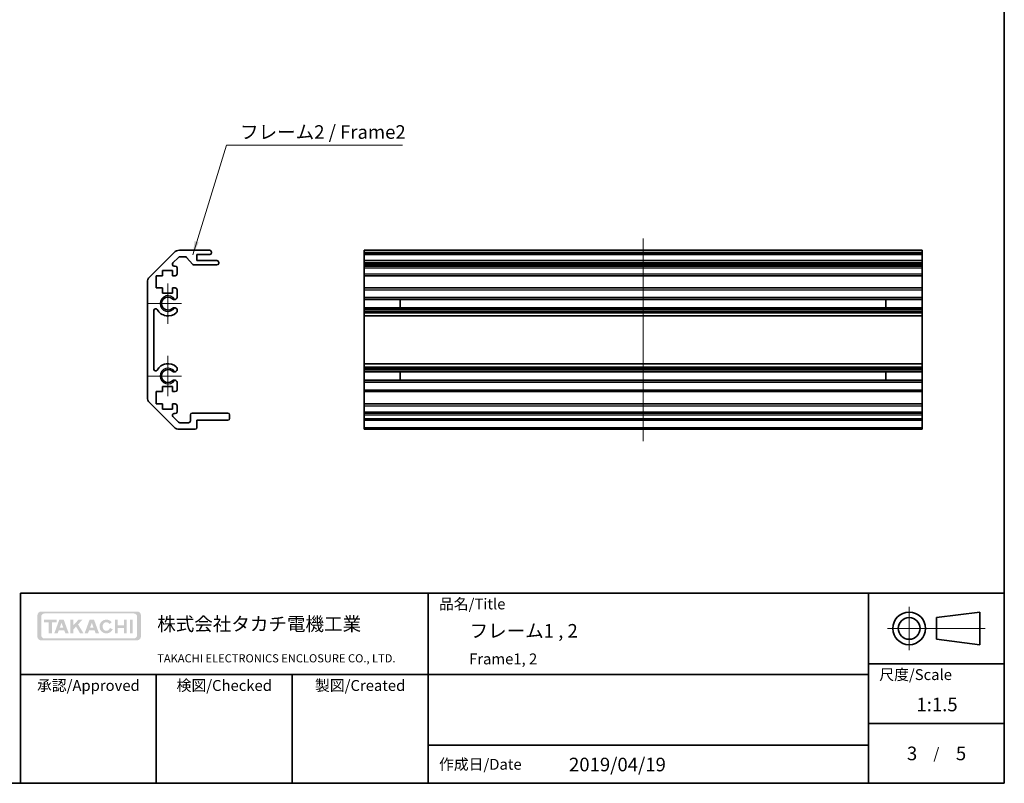
# Model space of a CAD drawing. Units: millimetres. Extents: x 80 to 5789, y 33 to 1590.
# Drawn here: x 3543 to 3814, y 44 to 255 of the extents above; entities that cross this region are included whole.
import ezdxf
from ezdxf.enums import TextEntityAlignment as Align

# ---------------------------------------------------------------- set-up
doc = ezdxf.new("R2010")
doc.units = ezdxf.units.MM
doc.header["$LTSCALE"] = 5.5
for name, color, linetype, lineweight in [('Border (ISO)', 7, 'Continuous', 35), ('Center Mark (ISO)', 131, 'Continuous', 18), ('Centerline (ISO)', 131, 'Continuous', 18), ('Hatch (ISO)', 1, 'Continuous', 18), ('Symbol (ISO)', 7, 'Continuous', 18), ('Symbol (ISO) @ 1', 7, 'Continuous', 18), ('Title (ISO)', 7, 'Continuous', 35), ('Visible (ISO)', 7, 'Continuous', 35), ('Visible Narrow (ISO)', 7, 'Continuous', 25)]:
    doc.layers.add(name, color=color, linetype=linetype, lineweight=lineweight)
doc.styles.add('Note Text (TK)', font='txt')
doc.styles.add('文字スタイル67', font='arial.ttf')
doc.dimstyles.new('Default - Method 1b (TK)$7', dxfattribs={"dimscale": 5.5, "dimtxt": 2.5, "dimasz": 2.5, "dimexe": 1, "dimexo": 1.499999999999999, "dimgap": 1, "dimtad": 1, "dimtoh": 1, "dimrnd": 1e-08, "dimdsep": 46, "dimtxsty": 'Note Text (TK)', "dimcen": 0.09, "dimdle": 5, "dimclrd": 100, "dimclre": 100, "dimclrt": 7, "dimadec": 1, "dimazin": 1, "dimtfac": 1, "dimtmove": 0, "dimatfit": 3, "dimfxl": 1, "dimtolj": 1, "dimlwd": -1, "dimlwe": -1, "dimarcsym": 0})

# ---------------------------------------------------------------- blocks, each defined once
blk = doc.blocks.new('図面枠 tk図枠')
at = {"layer": 'Border (ISO)'}
for p in [(405.4999999999999, 289), (14.50000000000001, 8.000000000000007)]:
    blk.add_line(p, (405.4999999999999, 8.000000000000007), dxfattribs=at)
blk = doc.blocks.new('表題欄 tk表題欄')
at = {"layer": 'Hatch (ISO)'}
h = blk.add_hatch(color=256, dxfattribs=at)
edge = h.paths.add_edge_path(flags=0)
edge.add_arc((95.57537688673352, 236.2990653650367), 0.5958259999999996, 269.9999999999897, 360)
edge.add_line((96.17120288673351, 236.2990653650368), (96.17120288673348, 239.7107813650365))
edge.add_arc((95.5753768867335, 239.7107813650366), 0.5958259999999996, 0, 90.0000000000068)
edge.add_line((95.57537688673342, 240.3066073650366), (79.13710888673356, 240.3066073650366))
edge.add_arc((79.13710888673353, 239.7107813650366), 0.5958259999999996, 89.99999999999744, 180)
edge.add_line((78.54128288673353, 239.7107813650365), (78.54128288673331, 236.2990653650368))
edge.add_arc((79.13710888673332, 236.2990653650365), 0.5958259999999996, 180, 270.0000000000231)
edge.add_line((79.13710888673356, 235.7032393650365), (95.57537688673342, 235.7032393650367))
edge = h.paths.add_edge_path()
edge.add_line((77.83935088673357, 239.9556413650366), (77.83935088673357, 236.0542053650368))
edge.add_arc((78.54128288673346, 236.0542053650367), 0.7019319999998935, 180, 270.0000000000087)
edge.add_line((78.54128288673357, 235.3522733650368), (96.17120288673352, 235.3522733650368))
edge.add_arc((96.17120288673351, 236.0542053650367), 0.7019319999998921, 270, 360)
edge.add_line((96.8731348867334, 236.0542053650368), (96.87313488673352, 239.9556413650366))
edge.add_arc((96.1712028867336, 239.9556413650367), 0.7019319999998921, 0, 90.00000000000873)
edge.add_line((96.17120288673348, 240.6575733650367), (78.54128288673357, 240.6575733650366))
edge.add_arc((78.54128288673357, 239.9556413650366), 0.7019319999999984, 90, 180)
for points in [[(79.07181288673355, 239.1476033650369), (79.07181288673355, 238.6578833650367), (79.92066088673353, 238.6578833650367), (79.92066088673353, 236.6581933650368), (80.50832488673353, 236.6581933650368), (80.50832488673353, 238.6578833650367), (81.35717288673355, 238.6578833650367), (81.35717288673355, 239.1476033650369)], [(85.68407849525303, 236.6581933650368), (84.9434673993943, 237.8918698287545), (84.41792288673358, 237.3246628822781), (84.41792288673358, 236.6581933650368), (83.89555488673355, 236.6581933650368), (83.89555488673355, 239.1476033650369), (84.41792288673358, 239.1476033650369), (84.41792288673358, 238.0993979968839), (85.38913556809511, 239.1476033650369), (86.10696490847272, 239.1476033650369), (85.31925422435492, 238.2974470774499), (86.30334488673353, 236.6581933650368)], [(92.09142939614459, 239.1476033650369), (92.09142939614459, 236.6581933650368), (92.60971639614465, 236.6581933650368), (92.60971639614465, 237.6580383650368), (93.76872039614462, 237.6580383650368), (93.76872039614462, 236.6581933650368), (94.28700739614459, 236.6581933650368), (94.28700739614459, 239.1476033650369), (93.76872039614462, 239.1476033650369), (93.76872039614462, 238.1477583650367), (92.60971639614465, 238.1477583650367), (92.60971639614465, 239.1476033650369)], [(94.84202339614467, 239.1476033650369), (94.84202339614467, 236.6581933650368), (95.36439139614473, 236.6581933650368), (95.36439139614473, 239.1476033650369)]]:
    blk.add_hatch(color=256, dxfattribs=at).paths.add_polyline_path(points)
h = blk.add_hatch(color=256, dxfattribs=at)
h.paths.add_polyline_path([(82.59020695886475, 237.7110913650368), (81.95242681460243, 237.7110913650368), (82.27131688673356, 238.5794973650367)], flags=0)
h.paths.add_polyline_path([(82.77903014574996, 237.1968853650368), (81.76360362771717, 237.1968853650368), (81.56578886050404, 236.6581933650368), (80.94907288673355, 236.6581933650368), (81.86321688673357, 239.1476033650369), (82.67941688673353, 239.1476033650369), (83.59356088673351, 236.6581933650368), (82.97684491296302, 236.6581933650368)])
h = blk.add_hatch(color=256, dxfattribs=at)
h.paths.add_polyline_path([(87.52707281460246, 237.7110913650368), (88.16485295886469, 237.7110913650368), (87.84596288673359, 238.5794973650367)], flags=0)
h.paths.add_polyline_path([(87.14043486050403, 236.6581933650368), (87.3382496277172, 237.1968853650368), (88.35367614574989, 237.1968853650368), (88.551490912963, 236.6581933650368), (89.16820688673343, 236.6581933650368), (88.25406288673352, 239.1476033650369), (87.43786288673356, 239.1476033650369), (86.52371888673358, 236.6581933650368)])
h = blk.add_hatch(color=256, dxfattribs=at)
edge = h.paths.add_edge_path()
edge.add_arc((90.52309888673334, 237.9028983650369), 1.273272000000011, 38.55054079078439, 336.5820184016556)
edge.add_line((91.69149139614446, 237.3968543650369), (91.17255542714857, 237.6216113977801))
edge.add_ellipse((90.52309888673352, 237.9028983650369), major_axis=(0, -0.7998759999999119), ratio=0.8673469387756529, start_angle=128.5505407907963, end_angle=426.582018401653, ccw=False)
edge.add_line((91.09381514418376, 238.3576891122095), (91.51887237036831, 238.6964075050431))
at = {"layer": 'Title (ISO)'}
for p, q in [((74.70882392282105, 244.052739026017), (255.7088239228211, 244.052739026017)), ((74.70882392282105, 209.052739026017), (74.70882392282105, 244.052739026017)), ((149.7088239228211, 244.052739026017), (149.7088239228211, 209.052739026017)), ((230.7088239228211, 244.052739026017), (230.7088239228211, 209.052739026017)), ((255.7088239228211, 244.052739026017), (255.7088239228211, 209.052739026017)), ((243.2088239228211, 239.552739026017), (251.2088239228211, 240.5527390260171)), ((243.2088239228211, 239.552739026017), (243.2088239228211, 235.552739026017)), ((251.2088239228211, 234.552739026017), (251.2088239228211, 240.5527390260171)), ((243.2088239228211, 235.552739026017), (251.2088239228211, 234.552739026017)), ((230.7088239228211, 231.052739026017), (255.7088239228211, 231.052739026017)), ((74.70882392282105, 229.052739026017), (230.7088239228211, 229.052739026017)), ((99.70882392282108, 229.052739026017), (99.70882392282108, 209.052739026017)), ((124.708823922821, 229.052739026017), (124.708823922821, 209.052739026017)), ((230.7088239228211, 220.052739026017), (255.7088239228211, 220.052739026017)), ((149.7088239228211, 216.052739026017), (230.7088239228211, 216.052739026017)), ((255.7088239228211, 209.052739026017), (74.70882392282105, 209.052739026017))]:
    blk.add_line(p, q, dxfattribs=at)
at = {"layer": 'Title (ISO)', "color": 4, "linetype": 'Continuous', "lineweight": 18}
for p, q in [((238.2088239228211, 241.552739026017), (238.2088239228211, 233.552739026017)), ((252.2088239228211, 237.552739026017), (234.2088239228211, 237.552739026017))]:
    blk.add_line(p, q, dxfattribs=at)
at = {"layer": 'Title (ISO)'}
for radius in [3, 2]:
    blk.add_circle((238.2088239228211, 237.552739026017), radius, dxfattribs=at)
at = {"layer": 'Title (ISO)', "color": 1, "char_height": 2.000000029802322, "line_spacing_factor": 1.5, "style": 'Note Text (TK)'}
for s, insert, attachment_point in [('\\fＭＳ Ｐゴシック|b0|i0;\\H2.0000;品名/Title', (151.708823922821, 242.052739026017), 4), ('\\fＭＳ Ｐゴシック|b0|i0;\\H2.0000;尺度/Scale', (232.7088239228211, 229.052739026017), 4), ('\\fＭＳ Ｐゴシック|b0|i0;\\H2.0000;承認/Approved', (87.20882392282108, 227.052739026017), 5), ('\\fＭＳ Ｐゴシック|b0|i0;\\H2.0000;検図/Checked', (112.208823922821, 227.052739026017), 5), ('\\fＭＳ Ｐゴシック|b0|i0;\\H2.0000;製図/Created', (137.2088239228211, 227.052739026017), 5), ('\\fＭＳ Ｐゴシック|b0|i0;\\H2.0000;作成日/Date', (151.708823922821, 212.552739026017), 4)]:
    blk.add_mtext(s, dxfattribs=dict(at, insert=insert, attachment_point=attachment_point))
at = {"layer": 'Title (ISO)', "color": 7, "line_spacing_factor": 1.5, "style": 'Note Text (TK)'}
for s, insert, char_height, attachment_point in [('株式会社タカチ電機工業', (99.87313488673345, 238.052739026017), 2.5, 4), ('\\fArial|b0|i0;\\H1.4986;TAKACHI ELECTRONICS ENCLOSURE CO., LTD.', (99.87313488673342, 232.052739026017), 1.49859994649887, 4), ('\\fＭＳ Ｐゴシック|b0|i0;\\H2.0000;/', (243.2088239228211, 214.552739026017), 2.000000029802322, 5)]:
    blk.add_mtext(s, dxfattribs=dict(at, insert=insert, char_height=char_height, attachment_point=attachment_point))
at = {"layer": 'Title (ISO)', "color": 7}
for tag, p, height, style in [('<品名>_001', (157.027005730843, 235.5328526211061), 2.5, 'Note Text (TK)'), ('<Title>_001', (157.4305155958994, 230.5513747487906), 2.000000029802322, '文字スタイル67'), ('<ページ_No.>_001', (238.0980284456275, 213.302739026017), 2.5, 'Note Text (TK)'), ('<総ページ数>_001', (246.7997329866371, 213.302739026017), 2.5, 'Note Text (TK)'), ('作成日_001', (175.632119106648, 211.2601253517655), 2.5, 'Note Text (TK)')]:
    blk.add_attdef(tag, p, '', height=height, dxfattribs=dict(at, style=style))
at = {"layer": 'Title (ISO)', "color": 7, "style": 'Note Text (TK)'}
for tag, p in [('<尺度>', (243.2088239228211, 223.5527390260171)), ('<承認>', (87.20882392282108, 217.052739026017))]:
    blk.add_attdef(tag, text='', height=2.5, dxfattribs=at).set_placement(p, align=Align.MIDDLE_CENTER)

msp = doc.modelspace()

# ---------------------------------------------------------------- linework, layer by layer
at = {"layer": 'Center Mark (ISO)', "linetype": 'Continuous'}
for p, q in [((3583.476871698131, 181.9498706323182), (3583.476871698131, 170.8498706323183)), ((3587.226871698131, 176.3998706323182), (3577.926871698131, 176.3998706323182)), ((3583.476871698131, 161.9498706323182), (3583.476871698131, 150.8498706323182)), ((3587.226871698131, 156.3998706323182), (3577.926871698131, 156.3998706323182))]:
    msp.add_line(p, q, dxfattribs=at)
at = {"layer": 'Centerline (ISO)', "linetype": 'Continuous'}
msp.add_line((3714.57683181196, 194.3498706323183), (3714.576831811957, 138.4498706323182), dxfattribs=at)
at = {"layer": 'Visible (ISO)'}
for p, q in [((3578.362658135758, 183.6856570699452), (3585.191085260504, 190.5140841946913)), ((3586.605298822877, 191.0998706323182), (3594.976871698131, 191.0998706323182)), ((3595.476871698131, 190.5998706323182), (3595.476871698131, 190.3998706323182)), ((3637.57683181196, 191.0998706323182), (3791.57683181196, 191.0998706323182)), ((3637.57683181196, 190.5998706323182), (3637.57683181196, 191.0998706323183)), ((3637.57683181196, 190.5998706323182), (3637.57683181196, 190.3998706323182)), ((3637.57683181196, 189.8998706323182), (3637.57683181196, 190.3998706323182)), ((3791.57683181196, 191.0998706323183), (3791.57683181196, 190.5998706323183)), ((3791.57683181196, 190.3998706323182), (3791.57683181196, 190.5998706323182)), ((3791.57683181196, 190.3998706323182), (3791.57683181196, 189.8998706323182)), ((3586.376009500995, 189.1534240229115), (3584.826009500996, 187.6034240229115)), ((3588.252338665976, 189.2998706323182), (3586.729562891588, 189.2998706323182)), ((3590.327700070945, 187.2176887129033), (3588.626043325318, 189.1320525517332)), ((3591.476871698131, 189.8998706323182), (3591.476871698131, 188.2498706323183)), ((3594.976871698131, 189.8998706323182), (3591.476871698131, 189.8998706323182)), ((3591.476871698131, 188.2498706323183), (3596.976871698131, 188.2498706323183)), ((3597.476871698131, 187.7498706323182), (3597.476871698131, 187.5498706323182)), ((3637.576831811958, 189.8998706323182), (3637.576831811958, 188.2498706323183)), ((3637.57683181196, 189.8998706323182), (3791.57683181196, 189.8998706323182)), ((3637.576831811961, 188.2498706323183), (3791.576831811961, 188.2498706323183)), ((3637.576831811961, 187.7498706323182), (3637.576831811961, 188.2498706323183)), ((3637.576831811961, 187.7498706323182), (3637.576831811961, 187.5498706323182)), ((3637.576831811961, 187.0498706323182), (3637.576831811961, 187.5498706323182)), ((3791.576831811958, 188.2498706323183), (3791.576831811958, 189.8998706323182)), ((3791.576831811961, 188.2498706323183), (3791.576831811961, 187.7498706323182)), ((3791.576831811961, 187.5498706323182), (3791.576831811961, 187.7498706323182)), ((3791.576831811961, 187.5498706323182), (3791.576831811961, 187.0498706323182)), ((3581.926871698131, 185.4998706323183), (3581.926871698131, 184.0998706323182)), ((3584.726871698131, 185.4998706323183), (3581.926871698131, 185.4998706323183)), ((3584.726871698131, 184.0998706323182), (3584.726871698131, 185.4998706323183)), ((3585.179562891589, 186.7498706323182), (3585.47687169813, 186.7498706323182)), ((3585.976871698131, 186.2498706323183), (3585.976871698131, 184.5998706323182)), ((3596.976871698131, 187.0498706323182), (3590.701404730286, 187.0498706323182)), ((3637.576831811954, 187.0498706323182), (3637.576831811954, 186.7498706323182)), ((3637.576831811961, 187.0498706323182), (3791.576831811961, 187.0498706323182)), ((3637.576831811954, 186.7498706323182), (3791.576831811954, 186.7498706323182)), ((3637.576831811954, 186.2498706323183), (3637.576831811954, 186.7498706323182)), ((3637.576831811954, 186.2498706323183), (3637.576831811954, 184.5998706323182)), ((3791.576831811954, 186.7498706323182), (3791.576831811954, 187.0498706323182)), ((3791.576831811954, 186.7498706323182), (3791.576831811954, 186.2498706323183)), ((3791.576831811954, 184.5998706323182), (3791.576831811954, 186.2498706323183)), ((3577.776871698131, 150.5282977570644), (3577.776871698131, 182.2714435075721)), ((3580.226871698131, 184.0998706323182), (3580.226871698131, 180.6998706323182)), ((3581.926871698131, 184.0998706323182), (3580.226871698131, 184.0998706323182)), ((3585.47687169813, 184.0998706323182), (3584.726871698131, 184.0998706323182)), ((3637.576831811954, 184.0998706323182), (3637.576831811954, 184.5998706323182)), ((3637.576831811951, 184.0998706323182), (3637.576831811951, 180.6998706323182)), ((3637.576831811954, 184.0998706323182), (3791.576831811954, 184.0998706323182)), ((3791.576831811954, 184.5998706323182), (3791.576831811954, 184.0998706323182)), ((3791.576831811951, 180.6998706323182), (3791.576831811951, 184.0998706323182)), ((3580.226871698131, 180.6998706323182), (3581.926871698131, 180.6998706323182)), ((3581.926871698131, 180.6998706323182), (3581.926871698131, 179.2998706323182)), ((3584.726871698131, 180.6998706323182), (3585.47687169813, 180.6998706323182)), ((3584.726871698131, 179.2998706323182), (3584.726871698131, 180.6998706323182)), ((3585.976871698131, 180.1998706323182), (3585.976871698131, 178.0725517079478)), ((3637.576831811954, 180.6998706323182), (3791.576831811954, 180.6998706323182)), ((3637.576831811954, 180.1998706323182), (3637.576831811954, 180.6998706323182)), ((3637.576831811954, 180.1998706323182), (3637.576831811954, 178.0725517079478)), ((3791.576831811954, 180.6998706323182), (3791.576831811954, 180.1998706323182)), ((3791.576831811954, 178.0725517079478), (3791.576831811954, 180.1998706323182)), ((3581.926871698131, 179.2998706323182), (3584.726871698131, 179.2998706323182)), ((3637.576831811954, 178.0725517079478), (3791.576831811954, 178.0725517079478)), ((3637.576831811954, 177.5296226430311), (3637.576831811954, 178.0725517079478)), ((3637.576831811952, 177.5296226430311), (3637.576831811952, 175.2701186216054)), ((3637.576831811954, 177.5296226430311), (3791.576831811954, 177.5296226430311)), ((3647.576831811953, 175.261708398825), (3647.576831811953, 177.5380328658115)), ((3781.576831811954, 177.5380328658115), (3781.576831811954, 175.261708398825)), ((3791.576831811954, 178.0725517079478), (3791.576831811954, 177.5296226430311)), ((3791.576831811952, 175.2701186216054), (3791.576831811952, 177.5296226430311)), ((3579.576871698131, 174.4901311165279), (3579.576871698131, 158.3096101481085)), ((3585.976871698131, 174.7271895566886), (3585.97698195085, 174.2130102738547)), ((3637.576831811954, 174.7271895566886), (3637.576831811954, 175.2701186216054)), ((3637.576831811954, 175.2701186216054), (3791.576831811954, 175.2701186216054)), ((3637.576831811954, 174.7271895566886), (3791.576831811954, 174.7271895566886)), ((3637.576831811954, 174.7271895566886), (3637.576831811954, 174.2130102738547)), ((3637.576831811954, 174.2130102738547), (3791.576831811954, 174.2130102738547)), ((3637.576831811954, 173.8762623582092), (3637.576831811954, 174.2130102738547)), ((3791.576831811954, 175.2701186216054), (3791.576831811954, 174.7271895566886)), ((3791.576831811954, 174.2130102738547), (3791.576831811954, 174.7271895566886)), ((3791.576831811955, 174.2130102738547), (3791.576831811954, 173.8762623582092)), ((3637.576831811953, 172.9997542047884), (3637.576831811954, 173.8762623582092)), ((3637.576831811951, 172.9997542047884), (3637.576831811951, 159.7999870598481)), ((3637.576831811953, 172.9997542047884), (3791.576831811953, 172.9997542047884)), ((3791.576831811954, 173.8762623582092), (3791.576831811953, 172.9997542047884)), ((3791.57683181195, 159.7999870598481), (3791.57683181195, 172.9997542047884)), ((3585.97698195085, 158.5867309907817), (3585.976871698131, 158.0725517079478)), ((3637.576831811954, 158.9234789064272), (3637.576831811953, 159.7999870598481)), ((3637.576831811953, 159.7999870598481), (3791.576831811953, 159.7999870598481)), ((3637.576831811954, 158.5867309907817), (3637.576831811954, 158.9234789064272)), ((3637.576831811954, 158.5867309907817), (3791.576831811954, 158.5867309907817)), ((3637.576831811954, 158.5867309907817), (3637.576831811954, 158.0725517079478)), ((3637.576831811954, 158.0725517079478), (3791.576831811954, 158.0725517079478)), ((3637.576831811954, 157.529622643031), (3637.576831811954, 158.0725517079478)), ((3791.576831811953, 159.7999870598481), (3791.576831811954, 158.9234789064272)), ((3791.576831811954, 158.9234789064272), (3791.576831811954, 158.5867309907817)), ((3791.576831811954, 158.0725517079478), (3791.576831811954, 158.5867309907817)), ((3791.576831811954, 158.0725517079478), (3791.576831811954, 157.529622643031)), ((3637.576831811952, 157.529622643031), (3637.576831811952, 155.2701186216054)), ((3637.576831811954, 157.529622643031), (3791.576831811954, 157.529622643031)), ((3637.576831811954, 154.7271895566886), (3637.576831811954, 155.2701186216054)), ((3637.576831811954, 155.2701186216054), (3791.576831811954, 155.2701186216054)), ((3647.576831811953, 155.2617083988249), (3647.576831811953, 157.5380328658115)), ((3781.576831811954, 157.5380328658115), (3781.576831811954, 155.2617083988249)), ((3791.576831811952, 155.2701186216054), (3791.576831811952, 157.529622643031)), ((3791.576831811954, 155.2701186216054), (3791.576831811954, 154.7271895566886)), ((3581.926871698131, 153.4998706323183), (3581.926871698131, 152.0998706323182)), ((3584.726871698131, 153.4998706323183), (3581.926871698131, 153.4998706323183)), ((3584.726871698131, 152.0998706323182), (3584.726871698131, 153.4998706323183)), ((3585.976871698131, 154.7271895566886), (3585.976871698131, 152.5998706323182)), ((3637.576831811954, 154.7271895566886), (3791.576831811954, 154.7271895566886)), ((3637.576831811954, 154.7271895566886), (3637.576831811954, 152.5998706323182)), ((3637.576831811954, 152.0998706323182), (3637.576831811954, 152.5998706323182)), ((3791.576831811954, 152.5998706323182), (3791.576831811954, 154.7271895566886)), ((3791.576831811954, 152.5998706323182), (3791.576831811954, 152.0998706323182)), ((3580.226871698131, 152.0998706323182), (3580.226871698131, 148.6998706323182)), ((3581.926871698131, 152.0998706323182), (3580.226871698131, 152.0998706323182)), ((3585.47687169813, 152.0998706323182), (3584.726871698131, 152.0998706323182)), ((3637.576831811951, 152.0998706323182), (3637.576831811951, 148.6998706323182)), ((3637.576831811954, 152.0998706323182), (3791.576831811954, 152.0998706323182)), ((3791.576831811951, 148.6998706323182), (3791.576831811951, 152.0998706323182)), ((3585.191085260504, 142.2856570699451), (3578.362658135758, 149.1140841946913)), ((3580.226871698131, 148.6998706323182), (3581.926871698131, 148.6998706323182)), ((3581.926871698131, 148.6998706323182), (3581.926871698131, 147.2998706323182)), ((3581.926871698131, 147.2998706323182), (3584.726871698131, 147.2998706323182)), ((3584.726871698131, 148.6998706323182), (3585.47687169813, 148.6998706323182)), ((3584.726871698131, 147.2998706323182), (3584.726871698131, 148.6998706323182)), ((3585.976871698131, 148.1998706323182), (3585.976871698131, 146.5498706323182)), ((3637.576831811954, 148.6998706323182), (3791.576831811954, 148.6998706323182)), ((3637.576831811954, 148.1998706323182), (3637.576831811954, 148.6998706323182)), ((3637.576831811954, 148.1998706323182), (3637.576831811954, 146.5498706323182)), ((3791.576831811954, 148.6998706323182), (3791.576831811954, 148.1998706323182)), ((3791.576831811954, 146.5498706323182), (3791.576831811954, 148.1998706323182)), ((3584.826009500996, 145.196317241725), (3586.376009500995, 143.6463172417249)), ((3585.47687169813, 146.0498706323182), (3585.179562891589, 146.0498706323182)), ((3589.676871698131, 143.9998706323182), (3589.676871698131, 145.6998706323182)), ((3590.176871698131, 146.1998706323182), (3599.976871698131, 146.1998706323182)), ((3591.476871698131, 144.1998706323182), (3591.476871698131, 142.1998706323182)), ((3599.976871698131, 144.1998706323182), (3591.476871698131, 144.1998706323182)), ((3600.476871698131, 145.6998706323182), (3600.476871698131, 144.6998706323182)), ((3637.576831811954, 146.1998706323182), (3637.576831811954, 146.5498706323182)), ((3637.576831811963, 146.1998706323182), (3791.576831811962, 146.1998706323182)), ((3637.576831811963, 145.6998706323182), (3637.576831811963, 146.1998706323182)), ((3637.576831811963, 145.6998706323182), (3637.576831811963, 144.6998706323182)), ((3637.576831811963, 144.1998706323182), (3637.576831811963, 144.6998706323182)), ((3637.576831811958, 144.1998706323182), (3637.576831811958, 142.1998706323182)), ((3637.576831811963, 144.1998706323182), (3791.576831811962, 144.1998706323182)), ((3791.576831811954, 146.5498706323182), (3791.576831811954, 146.1998706323182)), ((3791.576831811962, 146.1998706323182), (3791.576831811962, 145.6998706323182)), ((3791.576831811962, 144.6998706323182), (3791.576831811962, 145.6998706323182)), ((3791.576831811962, 144.6998706323182), (3791.576831811962, 144.1998706323182)), ((3791.576831811958, 142.1998706323182), (3791.576831811958, 144.1998706323182)), ((3590.976871698131, 141.6998706323182), (3586.605298822877, 141.6998706323182)), ((3586.729562891588, 143.4998706323182), (3589.176871698131, 143.4998706323183)), ((3637.576831811958, 141.6998706323182), (3637.576831811958, 142.1998706323182)), ((3637.576831811958, 141.6998706323182), (3791.576831811958, 141.6998706323182)), ((3791.576831811958, 142.1998706323182), (3791.576831811958, 141.6998706323182))]:
    msp.add_line(p, q, dxfattribs=at)
for centre, radius, start, end in [((3586.605298822877, 189.0998706323182), 2.00000000000002, 90, 135.0000000000046), ((3594.976871698131, 190.5998706323183), 0.4999999999999937, 0, 90), ((3594.976871698131, 190.3998706323182), 0.4999999999999983, 270, 0), ((3585.179562891589, 187.2498706323183), 0.4999999999999936, 135.0000000000057, 270), ((3586.729562891588, 188.7998706323183), 0.4999999999999583, 90, 135.0000000000057), ((3588.252338665976, 188.7998706323182), 0.500000000000015, 41.63353933656505, 90), ((3596.976871698131, 187.7498706323182), 0.4999999999999983, 0, 90), ((3596.976871698131, 187.5498706323182), 0.4999999999999916, 270, 0), ((3585.47687169813, 186.2498706323183), 0.4999999999999983, 0, 90), ((3590.701404730286, 187.5498706323182), 0.4999999999999804, 221.6335393365617, 270), ((3579.77687169813, 182.2714435075721), 2.000000000000012, 135.0000000000046, 180), ((3585.47687169813, 184.5998706323182), 0.4999999999999983, 270, 0), ((3585.47687169813, 180.1998706323182), 0.5000000000000006, 0, 90), ((3583.476871698131, 176.3998706323182), 1.799999999999998, 47.92021313938792, 312.0797868606121), ((3585.219300226694, 178.3296226430311), 0.7999999999999945, 227.9202131393879, 341.2560987676081), ((3580.076611213921, 174.4901311165279), 0.499739515790288, 29.3205293623546, 180), ((3583.476871698131, 176.3998706323182), 3.400116427529798, 209.320529362356, 312.0797868606121), ((3585.219300226694, 174.4701186216054), 0.7999999999999998, 18.74390123239346, 132.0797868606121), ((3585.219300226694, 174.4701186216054), 0.8001164275298556, 312.0797868606121, 341.2560987676081), ((3580.076611213921, 158.3096101481085), 0.4997395157902881, 180, 330.6794706376454), ((3583.476871698131, 156.3998706323182), 3.400116427529798, 47.92021313938792, 150.6794706376454), ((3583.476871698131, 156.3998706323182), 1.799999999999998, 47.92021313938792, 312.0797868606121), ((3585.219300226694, 158.3296226430311), 0.8000000000000017, 227.9202131393879, 341.2560987676065), ((3585.219300226694, 158.3296226430311), 0.8001164275297981, 18.743901232395, 47.92021313938792), ((3585.219300226694, 154.4701186216054), 0.7999999999999983, 18.74390123239192, 132.0797868606121), ((3585.47687169813, 152.5998706323182), 0.4999999999999971, 270, 0), ((3579.77687169813, 150.5282977570644), 1.999999999999997, 180, 224.9999999999954), ((3585.47687169813, 148.1998706323182), 0.4999999999999983, 0, 90), ((3585.179562891589, 145.5498706323182), 0.4999999999999983, 90, 224.9999999999943), ((3585.47687169813, 146.5498706323182), 0.4999999999999993, 270, 0), ((3589.176871698131, 143.9998706323182), 0.499999999999996, 270, 0), ((3590.176871698131, 145.6998706323182), 0.499999999999996, 90, 180), ((3599.976871698131, 145.6998706323182), 0.499999999999996, 0, 90), ((3599.976871698131, 144.6998706323182), 0.4999999999999983, 270, 0), ((3586.605298822877, 143.6998706323182), 2.000000000000023, 224.9999999999954, 270), ((3586.729562891588, 143.9998706323182), 0.5000000000000077, 224.9999999999943, 270), ((3590.976871698131, 142.1998706323182), 0.499999999999996, 270, 0)]:
    msp.add_arc(centre, radius, start, end, dxfattribs=at)
at = {"layer": 'Visible Narrow (ISO)'}
for p, q in [((3637.57683181196, 190.5998706323182), (3791.57683181196, 190.5998706323182)), ((3637.57683181196, 190.3998706323182), (3791.57683181196, 190.3998706323182)), ((3637.576831811961, 187.7498706323182), (3791.576831811961, 187.7498706323182)), ((3637.576831811961, 187.5498706323182), (3791.576831811961, 187.5498706323182)), ((3637.576831811954, 186.2498706323183), (3791.576831811954, 186.2498706323183)), ((3637.576831811954, 184.5998706323182), (3791.576831811954, 184.5998706323182)), ((3637.576831811954, 180.1998706323182), (3791.576831811954, 180.1998706323182)), ((3637.576831811954, 177.5380328658115), (3647.576831811953, 177.5380328658115)), ((3781.576831811954, 177.5380328658115), (3791.576831811954, 177.5380328658115)), ((3647.576831811953, 175.261708398825), (3637.576831811954, 175.261708398825)), ((3791.576831811954, 175.261708398825), (3781.576831811954, 175.261708398825)), ((3637.576831811954, 173.8762623582092), (3791.576831811954, 173.8762623582092)), ((3637.576831811954, 158.9234789064272), (3791.576831811954, 158.9234789064272)), ((3637.576831811954, 157.5380328658115), (3647.576831811953, 157.5380328658115)), ((3647.576831811953, 155.2617083988249), (3637.576831811954, 155.2617083988249)), ((3781.576831811954, 157.5380328658115), (3791.576831811954, 157.5380328658115)), ((3791.576831811954, 155.2617083988249), (3781.576831811954, 155.2617083988249)), ((3637.576831811954, 152.5998706323182), (3791.576831811954, 152.5998706323182)), ((3637.576831811954, 148.1998706323182), (3791.576831811954, 148.1998706323182)), ((3637.576831811954, 146.5498706323182), (3791.576831811954, 146.5498706323182)), ((3637.576831811963, 145.6998706323182), (3791.576831811962, 145.6998706323182)), ((3637.576831811963, 144.6998706323182), (3791.576831811962, 144.6998706323182)), ((3637.576831811958, 142.1998706323182), (3791.576831811958, 142.1998706323182))]:
    msp.add_line(p, q, dxfattribs=at)
for centre, radius in [((3583.476871698131, 176.3998706323182), 2.179), ((3583.476871698131, 156.3998706323182), 2.178999999999998)]:
    msp.add_arc(centre, radius, 31.48883267877699, 328.511167321223, dxfattribs=at)

# ---------------------------------------------------------------- block references
at = {"xscale": 1.5, "yscale": 1.5, "zscale": 1.5}
msp.add_blockref('図面枠 tk図枠', (3206, 32.00000000000006), dxfattribs=at)
ref = msp.add_blockref('表題欄 tk表題欄', (3430.686764115768, -269.5791085390255), dxfattribs=dict(xscale=1.5, yscale=1.5, zscale=1.5))
ref.add_attrib('<品名>_001', 'フレーム1 , 2', (3666.696022719018, 84.210227218118), dxfattribs={"layer": 'Title (ISO)', "color": 7, "height": 3.75, "style": 'Note Text (TK)'})
ref.add_attrib('<尺度>_001', '1:1.5', (3790.002840749707, 63.87500000000011), dxfattribs={"layer": 'Title (ISO)', "color": 7, "height": 3.75, "style": 'Note Text (TK)'})
ref.add_attrib('作成日_001', '2019/04/19', (3694.134942775741, 47.31107948862279), dxfattribs={"layer": 'Title (ISO)', "color": 7, "height": 3.75, "style": 'Note Text (TK)'})
ref.add_attrib('<Title>_001', 'Frame1, 2', (3666.562414721723, 76.83117323984176), dxfattribs={"layer": 'Title (ISO)', "color": 7, "height": 3.000000044703483, "style": '文字スタイル67'})
ref.add_attrib('<ページ_No.>_001', '3', (3787.386363595724, 50.37500000000008), dxfattribs={"layer": 'Title (ISO)', "color": 7, "height": 3.75, "style": 'Note Text (TK)'})
ref.add_attrib('<総ページ数>_001', '5', (3800.886363595725, 50.37500000000008), dxfattribs={"layer": 'Title (ISO)', "color": 7, "height": 3.75, "style": 'Note Text (TK)'})

# ---------------------------------------------------------------- texts
at = {"layer": 'Symbol (ISO)', "color": 7, "insert": (3603.36018220653, 220.7014852150568), "char_height": 3.75, "width": 46.66666746139526, "attachment_point": 7, "line_spacing_factor": 1.5, "style": 'Note Text (TK)'}
msp.add_mtext('{フレーム2 / Frame2}', dxfattribs=at)

# ---------------------------------------------------------------- leaders
at = {"layer": 'Symbol (ISO) @ 1', "color": 100, "annotation_type": 0, "has_hookline": 1, "hookline_direction": 0, "text_width": 44.78693181818182}
msp.add_leader([(3590.296730471057, 189.8864032220827), (3599.610182206531, 220.0764852150568), (3603.36018220653, 220.0764852150568)], dimstyle='Default - Method 1b (TK)$7', override={"dimscale": 1, "dimtxt": 3.75, "dimasz": 3.75, "dimgap": 0, "dimtad": 1}, dxfattribs=at)

doc.saveas('drawing.dxf')
